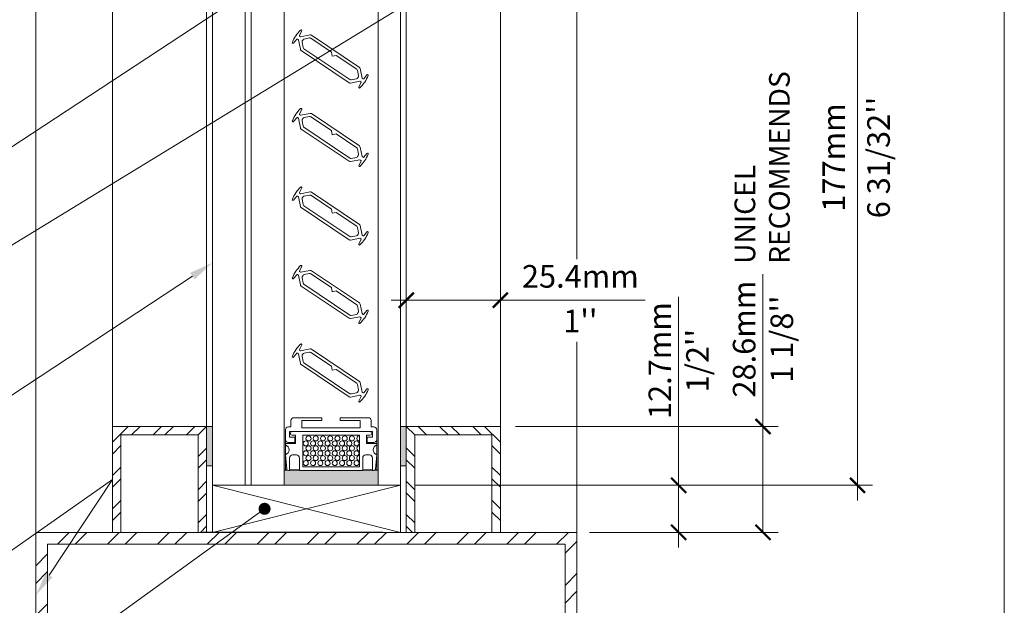
# Model space of a CAD drawing. Extents: x -12 to 637, y -53 to -42.
# Drawn here: x 85 to 87, y -51 to -50 of the extents above; entities that cross this region are included whole.
import ezdxf
from ezdxf import colors
from ezdxf.entities.mleader import LeaderData, LeaderLine
from ezdxf.math import Vec2, Vec3

# ---------------------------------------------------------------- set-up
doc = ezdxf.new("R2010")
doc.units = 0
doc.header["$LTSCALE"] = 0.375
doc.header["$MEASUREMENT"] = 0
doc.layers.get('0').update_dxf_attribs({"linetype": 'CONTINUOUS', "lineweight": 0})
doc.layers.get('DEFPOINTS').update_dxf_attribs({"linetype": 'CONTINUOUS', "lineweight": 5})
for name, color, linetype, lineweight in [('Catalogue Texte Anglais', 7, 'CONTINUOUS', 0), ('FRAME_H', 255, 'CONTINUOUS', 0), ('FRAME_L', 103, 'CONTINUOUS', 30), ('VITRAGE', 140, 'CONTINUOUS', 0)]:
    doc.layers.add(name, color=color, linetype=linetype, lineweight=lineweight)
doc.layers.add('VISION CONTROL', color=120, linetype='CONTINUOUS')
doc.styles.get("Standard").update_dxf_attribs({"font": 'arial.ttf', "height": 0.08})
doc.styles.add('T_ISO_0.5', font='arial.ttf', dxfattribs={"height": 0.06})
doc.dimstyles.new('catalogue ISO-0.25', dxfattribs={"dimscale": 0.5, "dimtxt": 0.06, "dimasz": 0.08, "dimexe": 0.08, "dimexo": 0.08, "dimgap": 0.05, "dimtad": 1, "dimdec": 1, "dimlfac": 101.6, "dimzin": 9, "dimdsep": 46, "dimtxsty": 'T_ISO_0.5', "dimblk": 'ARCHTICK', "dimcen": 0.5, "dimdle": 0.08, "dimclrd": 30, "dimclre": 165, "dimclrt": 7, "dimadec": 0, "dimazin": 0, "dimtfac": 1, "dimtdec": 1, "dimtmove": 0, "dimatfit": 3, "dimfxl": 0.15, "dimfrac": 2, "dimlwd": 9, "dimlwe": 9, "dimarcsym": 0})

# ---------------------------------------------------------------- blocks, each defined once
blk = doc.blocks.new('_ArchTick')
at = {"color": 0, "const_width": 0.15}
blk.add_lwpolyline([(-0.5, -0.5), (0.5, 0.5)], dxfattribs=at)
blk = doc.blocks.new('*D216')
at = {"color": 165, "lineweight": 9, "ltscale": 0.15, "transparency": 16777216}
for p, q in [((85.614, -50.5844), (85.614, -50.2475)), ((85.864, -50.5844), (85.864, -50.2475))]:
    blk.add_line(p, q, dxfattribs=at)
at = {"color": 30, "lineweight": 9, "ltscale": 0.15, "transparency": 16777216}
for p, q in [((85.574, -50.2875), (85.864, -50.2875)), ((85.864, -50.2875), (86.2489, -50.2875))]:
    blk.add_line(p, q, dxfattribs=at)
at = {"layer": 'DEFPOINTS', "color": 0, "ltscale": 0.15, "transparency": 16777216}
for p in [(85.864, -50.2875), (85.614, -50.6244), (85.864, -50.6244)]:
    blk.add_point(p, dxfattribs=at)
at = {"color": 30, "lineweight": 9, "ltscale": 0.15, "transparency": 16777216, "xscale": 0.04, "yscale": 0.04, "zscale": 0.04, "rotation": 180}
blk.add_blockref('_ArchTick', (85.614, -50.2875), dxfattribs=at)
at = {"color": 30, "lineweight": 9, "ltscale": 0.15, "transparency": 16777216, "xscale": 0.04, "yscale": 0.04, "zscale": 0.04}
blk.add_blockref('_ArchTick', (85.864, -50.2875), dxfattribs=at)
at = {"color": 7, "ltscale": 0.15, "transparency": 16777216, "char_height": 0.06, "attachment_point": 5, "style": 'T_ISO_0.5'}
for s, insert in [('25.4mm', (86.0765, -50.2319)), ("\\f\\X [;\\fArial;1''\\f]", (86.0765, -50.3426))]:
    blk.add_mtext(s, dxfattribs=dict(at, insert=insert))
blk = doc.blocks.new('*D217')
at = {"color": 30, "lineweight": 9, "ltscale": 0.15, "transparency": 16777216}
blk.add_line((86.8126, -50.8194), (86.8126, -48.9972), dxfattribs=at)
at = {"color": 165, "lineweight": 9, "ltscale": 0.15, "transparency": 16777216}
for p, q in [((86.4941, -49.0372), (86.8526, -49.0372)), ((85.6384, -50.7794), (86.8526, -50.7794))]:
    blk.add_line(p, q, dxfattribs=at)
at = {"layer": 'DEFPOINTS', "color": 0, "ltscale": 0.15, "transparency": 16777216}
for p in [(86.4541, -49.0372), (86.8126, -49.0372), (85.5984, -50.7794)]:
    blk.add_point(p, dxfattribs=at)
at = {"color": 30, "lineweight": 9, "ltscale": 0.15, "transparency": 16777216, "xscale": 0.04, "yscale": 0.04, "zscale": 0.04}
for p, rotation in [((86.8126, -49.0372), 90), ((86.8126, -50.7794), 270)]:
    blk.add_blockref('_ArchTick', p, dxfattribs=dict(at, rotation=rotation))
at = {"color": 7, "ltscale": 0.15, "transparency": 16777216, "char_height": 0.06, "attachment_point": 5, "rotation": 90, "style": 'T_ISO_0.5'}
for s, insert in [('177mm', (86.7575, -49.9083)), ("\\f\\X [;\\fArial;6 31/32''\\f]", (86.8687, -49.9083))]:
    blk.add_mtext(s, dxfattribs=dict(at, insert=insert))
blk = doc.blocks.new('*D219')
at = {"color": 30, "lineweight": 9, "ltscale": 0.15, "transparency": 16777216}
for p, q in [((86.3377, -50.7794), (86.3377, -50.279)), ((86.3377, -50.9444), (86.3377, -50.7794))]:
    blk.add_line(p, q, dxfattribs=at)
at = {"color": 165, "lineweight": 9, "ltscale": 0.15, "transparency": 16777216}
for p, q in [((85.6384, -50.7794), (86.3777, -50.7794)), ((86.1008, -50.9044), (86.3777, -50.9044))]:
    blk.add_line(p, q, dxfattribs=at)
at = {"layer": 'DEFPOINTS', "color": 0, "ltscale": 0.15, "transparency": 16777216}
for p in [(85.5984, -50.7794), (86.3377, -50.7794), (86.0608, -50.9044)]:
    blk.add_point(p, dxfattribs=at)
at = {"color": 30, "lineweight": 9, "ltscale": 0.15, "transparency": 16777216, "xscale": 0.04, "yscale": 0.04, "zscale": 0.04}
for p, rotation in [((86.3377, -50.7794), 90), ((86.3377, -50.9044), 270)]:
    blk.add_blockref('_ArchTick', p, dxfattribs=dict(at, rotation=rotation))
at = {"color": 7, "ltscale": 0.15, "transparency": 16777216, "insert": (86.3377, -50.4481), "char_height": 0.06, "attachment_point": 5, "rotation": 90, "style": 'T_ISO_0.5'}
blk.add_mtext("12.7mm\\P\\f\\X [;\\fArial;1/2''\\f]", dxfattribs=at)
blk = doc.blocks.new('*D220')
at = {"color": 30, "lineweight": 9, "ltscale": 0.15, "transparency": 16777216}
for p, q in [((86.5617, -50.6231), (86.5617, -50.2185)), ((86.5617, -50.9044), (86.5617, -50.5831))]:
    blk.add_line(p, q, dxfattribs=at)
at = {"color": 165, "lineweight": 9, "ltscale": 0.15, "transparency": 16777216}
for p, q in [((85.904, -50.6231), (86.6017, -50.6231)), ((86.1008, -50.9044), (86.6017, -50.9044))]:
    blk.add_line(p, q, dxfattribs=at)
at = {"layer": 'DEFPOINTS', "color": 0, "ltscale": 0.15, "transparency": 16777216}
for p in [(85.864, -50.6231), (86.0608, -50.9044), (86.5617, -50.9044)]:
    blk.add_point(p, dxfattribs=at)
at = {"color": 30, "lineweight": 9, "ltscale": 0.15, "transparency": 16777216, "xscale": 0.04, "yscale": 0.04, "zscale": 0.04}
for p, rotation in [((86.5617, -50.6231), 90), ((86.5617, -50.9044), 270)]:
    blk.add_blockref('_ArchTick', p, dxfattribs=dict(at, rotation=rotation))
at = {"color": 7, "ltscale": 0.15, "transparency": 16777216, "insert": (86.5617, -50.391), "char_height": 0.06, "attachment_point": 5, "rotation": 90, "style": 'T_ISO_0.5'}
blk.add_mtext("28.6mm\\P\\f\\X [;\\fArial;1 1/8''\\f]", dxfattribs=at)
blk = doc.blocks.new('_Dot')
at = {"color": 0, "linetype": 'ByBlock', "lineweight": -2}
blk.add_line((-0.5, 0), (-1, 0), dxfattribs=at)
at = {"color": 0, "linetype": 'ByBlock', "const_width": 0.5}
blk.add_lwpolyline([(-0.25, 0, 1), (0.25, 0, 1)], format="xyb", close=True, dxfattribs=at)

msp = doc.modelspace()

# ---------------------------------------------------------------- hatches: boundary and pattern name
at = {"lineweight": 0}
h = msp.add_hatch(dxfattribs=at)
h.set_pattern_fill('STEEL', scale=0.5, style=0)
h.set_pattern_definition([(45, (84.833694, -50.87314), (-0.044194, 0.044194), []), (45, (84.833694, -50.84189), (-0.044194, 0.044194), [])])
h.paths.add_polyline_path([(85.06119, -50.64564), (85.06119, -50.90439), (85.08369, -50.90439), (85.08369, -50.62314), (84.83369, -50.62314), (84.83369, -50.90439), (84.85619, -50.90439), (84.85619, -50.64564)])
h = msp.add_hatch(dxfattribs=at)
h.set_pattern_fill('STEEL', scale=0.5, style=0)
h.set_pattern_definition([(135, (85.864, -50.87314), (0.044194, 0.044194), []), (135, (85.864, -50.84189), (0.044194, 0.044194), [])])
h.paths.add_polyline_path([(85.6365, -50.64564), (85.6365, -50.90446), (85.614, -50.90439), (85.614, -50.62314), (85.864, -50.62314), (85.864, -50.90446), (85.8415, -50.90446), (85.8415, -50.64564)])
at = {"lineweight": 0, "ltscale": 0.75}
h = msp.add_hatch(dxfattribs=at)
h.set_pattern_fill('STEEL', color=256, scale=0.75, style=0)
h.set_pattern_definition([(45, (84.72522, -51.47526), (-0.066291, 0.066291), []), (45, (84.72522, -51.42838), (-0.066291, 0.066291), [])])
h.paths.add_polyline_path([(86.03635, -50.93564), (86.03635, -51.44401), (85.9426, -51.44401), (85.9426, -51.30794), (85.91135, -51.30794), (85.91135, -51.47526), (86.0676, -51.47526), (86.0676, -50.90439), (84.6301, -50.90439), (84.6301, -51.47526), (84.78635, -51.47526), (84.78635, -51.30794), (84.7551, -51.30794), (84.7551, -51.44401), (84.66135, -51.44401), (84.66135, -50.93564)])
at = {"layer": 'FRAME_H', "lineweight": 0, "transparency": 33554559}
for points in [[(85.08369, -50.72769), (85.09932, -50.72769), (85.09932, -50.62314), (85.08369, -50.62314)], [(85.59837, -50.72769), (85.614, -50.72769), (85.614, -50.62314), (85.59837, -50.62314)]]:
    msp.add_hatch(color=8, dxfattribs=at).paths.add_polyline_path(points)
at = {"layer": 'FRAME_L', "lineweight": 5, "transparency": 33554559}
msp.add_hatch(color=8, dxfattribs=at).paths.add_polyline_path([(85.49845, -50.74033), (85.49845, -50.73936), (85.52433, -50.73936), (85.52433, -50.74033), (85.52772, -50.74033, 0.1703055), (85.53048, -50.73936), (85.53547, -50.73936), (85.53932, -50.73936), (85.53932, -50.77939), (85.28932, -50.77939), (85.28932, -50.73936), (85.29317, -50.73936), (85.29816, -50.73936, 0.1703055), (85.30092, -50.74033), (85.30431, -50.74033), (85.30431, -50.73936), (85.33019, -50.73936), (85.33019, -50.74033)])

# ---------------------------------------------------------------- linework, layer by layer
at = {"lineweight": 0}
for p, q in [((87.2028, -43.80653), (87.2028, -51.77874)), ((85.07424, -50.90432), (85.55174, -50.90432))]:
    msp.add_line(p, q, dxfattribs=at)
at = {"color": 7, "linetype": 'Continuous'}
for p, q in [((84.6301, -50.90439), (84.6301, -48.31806)), ((86.0676, -50.17854), (86.0676, -48.48741)), ((86.0676, -50.90572), (86.0676, -50.39775))]:
    msp.add_line(p, q, dxfattribs=at)
at = {"linetype": 'Continuous', "lineweight": 0}
for p, q in [((84.83369, -50.6244), (84.83369, -48.31806)), ((85.08369, -50.6244), (85.08369, -48.31806)), ((85.614, -50.6244), (85.614, -48.31806))]:
    msp.add_line(p, q, dxfattribs=at)
at = {"lineweight": 0, "ltscale": 0.15}
for p, q in [((85.18632, -48.31826), (85.18632, -50.77939)), ((85.20232, -48.31826), (85.20232, -50.77939)), ((85.09932, -50.90439), (85.59837, -50.90439))]:
    msp.add_line(p, q, dxfattribs=at)
at = {"color": 7, "linetype": 'Continuous', "lineweight": 0}
for p, q in [((85.864, -50.6244), (85.864, -48.48741)), ((85.09932, -50.77939), (85.09932, -50.90439)), ((85.59837, -50.77939), (85.09932, -50.90439)), ((85.09932, -50.77939), (85.59837, -50.90439)), ((85.59837, -50.77939), (85.09932, -50.77939)), ((85.59837, -50.90439), (85.59837, -50.77939))]:
    msp.add_line(p, q, dxfattribs=at)
for points in [[(85.08369, -50.90439), (85.08369, -50.62314), (84.83369, -50.62314), (84.83369, -50.90439)], [(85.864, -50.90439), (85.864, -50.62314), (85.614, -50.62314), (85.614, -50.90439)], [(85.06119, -50.90439), (85.06119, -50.64564), (84.85619, -50.64564), (84.85619, -50.90439)], [(85.8415, -50.90439), (85.8415, -50.64564), (85.6365, -50.64564), (85.6365, -50.90439)], [(84.78635, -51.30794), (84.78635, -51.47526), (84.6301, -51.47526), (84.6301, -50.90439), (86.0676, -50.90439), (86.0676, -51.47526), (85.91135, -51.47526), (85.91135, -51.30794)], [(84.7551, -51.30794), (84.7551, -51.44401), (84.66135, -51.44401), (84.66135, -50.93564), (86.03635, -50.93564), (86.03635, -51.44401), (85.9426, -51.44401), (85.9426, -51.30794)]]:
    msp.add_lwpolyline(points, dxfattribs=at)
at = {"layer": 'FRAME_H', "color": 7, "lineweight": 0}
for points in [[(85.08369, -50.62314), (85.09932, -50.62314), (85.09932, -50.72769), (85.08369, -50.72769), (85.08369, -50.62314)], [(85.59837, -50.62314), (85.614, -50.62314), (85.614, -50.72769), (85.59837, -50.72769), (85.59837, -50.62314)]]:
    msp.add_lwpolyline(points, dxfattribs=at)
at = {"layer": 'FRAME_L', "color": 7, "lineweight": 0}
for p, q in [((85.29317, -50.73836), (85.29317, -50.73936)), ((85.30431, -50.73836), (85.33019, -50.73836)), ((85.33019, -50.73936), (85.30431, -50.73936)), ((85.49845, -50.73836), (85.52433, -50.73836)), ((85.52433, -50.73936), (85.49845, -50.73936)), ((85.5314, -50.73836), (85.53547, -50.73836))]:
    msp.add_line(p, q, dxfattribs=at)
msp.add_lwpolyline([(85.31821, -50.65116), (85.31821, -50.6657), (85.30092, -50.6657, -0.4142136), (85.29317, -50.65795), (85.29317, -50.63178, -0.4142136), (85.30092, -50.62403), (85.3077, -50.62403), (85.3077, -50.60755, -0.4142136), (85.31546, -50.5998), (85.39009, -50.5998), (85.39009, -50.60755), (85.33678, -50.60755), (85.33678, -50.62693), (85.49186, -50.62693), (85.49186, -50.60755), (85.43855, -50.60755), (85.43855, -50.5998), (85.51318, -50.5998, -0.4142136), (85.52093, -50.60755), (85.52093, -50.62403), (85.52772, -50.62403, -0.4142136), (85.53547, -50.63178), (85.53547, -50.65795, -0.4142136), (85.52772, -50.6657), (85.51043, -50.6657), (85.51043, -50.65116), (85.52433, -50.65116), (85.52433, -50.63663), (85.30431, -50.63663), (85.30431, -50.65116)], format="xyb", close=True, dxfattribs=at)
for points in [[(85.29317, -50.65795), (85.29317, -50.66813), (85.31982, -50.66813), (85.31982, -50.64632), (85.3111, -50.64632, -1), (85.3111, -50.63663), (85.51754, -50.63663, -1), (85.51754, -50.64632), (85.50882, -50.64632), (85.50882, -50.66813), (85.53547, -50.66813)], [(85.53547, -50.67214, 0.7337994), (85.53547, -50.69803), (85.53212, -50.7363, -0.3888787), (85.52772, -50.74033), (85.52433, -50.74033), (85.52433, -50.70641, 0.4142136), (85.51657, -50.69866), (85.5062, -50.69866, 0.4142136), (85.49845, -50.70641), (85.49845, -50.74033), (85.33019, -50.74033), (85.33019, -50.70641, 0.4142136), (85.32244, -50.69866), (85.31207, -50.69866, 0.4142136), (85.30431, -50.70641), (85.30431, -50.74033), (85.30092, -50.74033, -0.3888787), (85.29651, -50.7363), (85.29317, -50.69803, 0.7337994), (85.29317, -50.67214)]]:
    msp.add_lwpolyline(points, format="xyb", dxfattribs=at)
msp.add_lwpolyline([(85.3392, -50.73064), (85.48943, -50.73064), (85.48943, -50.64632), (85.3392, -50.64632)], close=True, dxfattribs=at)
for points in [[(85.53547, -50.73936), (85.53547, -50.73836), (85.53547, -50.67214), (85.53547, -50.66813), (85.53547, -50.65795)], [(85.29724, -50.73836), (85.29317, -50.73836), (85.29317, -50.67214), (85.29317, -50.66813)]]:
    msp.add_lwpolyline(points, dxfattribs=at)
at = {"layer": 'FRAME_L', "color": 7, "linetype": 'Continuous', "lineweight": 0}
for centre in [(85.34725, -50.66811), (85.35437, -50.65486), (85.3665, -50.66811), (85.37361, -50.65486), (85.38574, -50.66811), (85.39285, -50.65486), (85.40498, -50.66811), (85.41209, -50.65486), (85.42423, -50.66811), (85.43134, -50.65486), (85.44347, -50.66811), (85.45058, -50.65486), (85.46271, -50.66811), (85.46982, -50.65486), (85.48195, -50.66811), (85.34725, -50.69423), (85.35437, -50.68098), (85.3665, -50.69423), (85.37361, -50.68098), (85.38574, -50.69423), (85.39285, -50.68098), (85.40498, -50.69423), (85.41209, -50.68098), (85.42423, -50.69423), (85.43134, -50.68098), (85.44347, -50.69423), (85.45058, -50.68098), (85.46271, -50.69423), (85.46982, -50.68098), (85.48195, -50.69423), (85.34725, -50.72035), (85.35437, -50.70709), (85.3665, -50.72035), (85.37361, -50.70709), (85.38574, -50.72035), (85.39285, -50.70709), (85.40498, -50.72035), (85.41209, -50.70709), (85.42423, -50.72035), (85.43134, -50.70709), (85.44347, -50.72035), (85.45058, -50.70709), (85.46271, -50.72035), (85.46982, -50.70709), (85.48195, -50.72035)]:
    msp.add_circle(centre, 0.00666, dxfattribs=at)
for centre in [(85.48906, -50.65486), (85.48906, -50.68098), (85.48906, -50.70709)]:
    msp.add_arc(centre, 0.00666, 89.36698, 270.63302, dxfattribs=at)
at = {"layer": 'VISION CONTROL', "color": 7, "lineweight": 0}
for p, q in [((85.33023, -49.58357), (85.33647, -49.57193)), ((85.33337, -49.58729), (85.3307, -49.58549)), ((85.3587, -49.58236), (85.33337, -49.58729)), ((85.3429, -49.59346), (85.357, -49.59071)), ((85.36069, -49.59146), (85.41506, -49.62812)), ((85.48959, -49.66887), (85.36239, -49.58311)), ((85.31479, -49.60408), (85.32324, -49.59393)), ((85.3252, -49.59365), (85.32787, -49.59545)), ((85.32787, -49.59545), (85.3328, -49.62078)), ((85.33991, -49.61607), (85.33716, -49.60197)), ((85.33791, -49.59828), (85.33976, -49.59554)), ((85.46377, -49.70132), (85.34199, -49.61921)), ((85.33488, -49.62392), (85.46208, -49.70967)), ((85.41506, -49.62812), (85.41718, -49.63905)), ((85.41718, -49.63905), (85.42812, -49.63692)), ((85.42812, -49.63692), (85.48248, -49.67357)), ((85.48456, -49.67671), (85.4873, -49.69081)), ((85.48655, -49.69451), (85.48471, -49.69725)), ((85.49659, -49.69733), (85.49167, -49.67201)), ((85.49926, -49.69913), (85.49659, -49.69733)), ((85.50967, -49.6887), (85.50122, -49.69885)), ((85.46577, -49.71042), (85.49109, -49.70549)), ((85.48157, -49.69933), (85.46746, -49.70207)), ((85.49424, -49.70921), (85.488, -49.72086)), ((85.49109, -49.70549), (85.49376, -49.70729)), ((85.3252, -49.8023), (85.32787, -49.8041)), ((85.33023, -49.79222), (85.33647, -49.78058)), ((85.33337, -49.79594), (85.3307, -49.79414)), ((85.3587, -49.79101), (85.33337, -49.79594)), ((85.3429, -49.80211), (85.357, -49.79936)), ((85.36069, -49.80011), (85.41506, -49.83677)), ((85.48959, -49.87752), (85.36239, -49.79176)), ((85.31479, -49.81273), (85.32324, -49.80258)), ((85.32787, -49.8041), (85.3328, -49.82943)), ((85.33991, -49.82472), (85.33716, -49.81062)), ((85.33791, -49.80693), (85.33976, -49.80419)), ((85.46377, -49.90997), (85.34199, -49.82786)), ((85.33488, -49.83257), (85.46208, -49.91832)), ((85.41506, -49.83677), (85.41718, -49.8477)), ((85.41718, -49.8477), (85.42812, -49.84557)), ((85.42812, -49.84557), (85.48248, -49.88222)), ((85.49659, -49.90598), (85.49167, -49.88066)), ((85.48456, -49.88536), (85.4873, -49.89946)), ((85.48655, -49.90316), (85.48471, -49.9059)), ((85.49926, -49.90778), (85.49659, -49.90598)), ((85.50967, -49.89735), (85.50122, -49.9075)), ((85.46577, -49.91907), (85.49109, -49.91414)), ((85.48157, -49.90798), (85.46746, -49.91072)), ((85.49424, -49.91786), (85.488, -49.92951)), ((85.49109, -49.91414), (85.49376, -49.91594)), ((85.31479, -50.02138), (85.32324, -50.01123)), ((85.3252, -50.01095), (85.32787, -50.01275)), ((85.33023, -50.00087), (85.33647, -49.98923)), ((85.33337, -50.00459), (85.3307, -50.00279)), ((85.3587, -49.99966), (85.33337, -50.00459)), ((85.3429, -50.01076), (85.357, -50.00801)), ((85.36069, -50.00876), (85.41506, -50.04542)), ((85.48959, -50.08617), (85.36239, -50.00041)), ((85.32787, -50.01275), (85.3328, -50.03808)), ((85.33991, -50.03337), (85.33716, -50.01927)), ((85.33791, -50.01558), (85.33976, -50.01284)), ((85.46377, -50.11862), (85.34199, -50.03651)), ((85.33488, -50.04122), (85.46208, -50.12697)), ((85.41506, -50.04542), (85.41718, -50.05635)), ((85.41718, -50.05635), (85.42812, -50.05422)), ((85.42812, -50.05422), (85.48248, -50.09087)), ((85.49659, -50.11463), (85.49167, -50.08931)), ((85.48456, -50.09401), (85.4873, -50.10811)), ((85.48655, -50.11181), (85.48471, -50.11455)), ((85.49926, -50.11643), (85.49659, -50.11463)), ((85.50967, -50.106), (85.50122, -50.11615)), ((85.46577, -50.12772), (85.49109, -50.12279)), ((85.48157, -50.11663), (85.46746, -50.11937)), ((85.49424, -50.12651), (85.488, -50.13816)), ((85.49109, -50.12279), (85.49376, -50.12459)), ((85.31479, -50.23003), (85.32324, -50.21988)), ((85.3252, -50.2196), (85.32787, -50.2214)), ((85.33023, -50.20952), (85.33647, -50.19788)), ((85.33337, -50.21324), (85.3307, -50.21144)), ((85.3587, -50.20831), (85.33337, -50.21324)), ((85.3429, -50.21941), (85.357, -50.21666)), ((85.36069, -50.21741), (85.41506, -50.25407)), ((85.48959, -50.29482), (85.36239, -50.20906)), ((85.32787, -50.2214), (85.3328, -50.24673)), ((85.33991, -50.24202), (85.33716, -50.22792)), ((85.33791, -50.22423), (85.33976, -50.22149)), ((85.46377, -50.32727), (85.34199, -50.24516)), ((85.33488, -50.24987), (85.46208, -50.33562)), ((85.41506, -50.25407), (85.41718, -50.265)), ((85.41718, -50.265), (85.42812, -50.26287)), ((85.42812, -50.26287), (85.48248, -50.29952)), ((85.49659, -50.32328), (85.49167, -50.29796)), ((85.48157, -50.32528), (85.46746, -50.32802)), ((85.48456, -50.30266), (85.4873, -50.31676)), ((85.48655, -50.32046), (85.48471, -50.3232)), ((85.49926, -50.32508), (85.49659, -50.32328)), ((85.50967, -50.31465), (85.50122, -50.3248)), ((85.46577, -50.33637), (85.49109, -50.33144)), ((85.49424, -50.33516), (85.488, -50.34681)), ((85.49109, -50.33144), (85.49376, -50.33324)), ((85.31479, -50.43868), (85.32324, -50.42853)), ((85.3252, -50.42825), (85.32787, -50.43005)), ((85.32787, -50.43005), (85.3328, -50.45538)), ((85.33023, -50.41817), (85.33647, -50.40653)), ((85.33337, -50.42189), (85.3307, -50.42009)), ((85.3587, -50.41696), (85.33337, -50.42189)), ((85.33791, -50.43288), (85.33976, -50.43014)), ((85.3429, -50.42806), (85.357, -50.42531)), ((85.36069, -50.42606), (85.41506, -50.46272)), ((85.48959, -50.50347), (85.36239, -50.41771)), ((85.33991, -50.45067), (85.33716, -50.43657)), ((85.46377, -50.53592), (85.34199, -50.45381)), ((85.33488, -50.45852), (85.46208, -50.54427)), ((85.41506, -50.46272), (85.41718, -50.47365)), ((85.41718, -50.47365), (85.42812, -50.47152)), ((85.42812, -50.47152), (85.48248, -50.50817)), ((85.49659, -50.53193), (85.49167, -50.50661)), ((85.48157, -50.53393), (85.46746, -50.53667)), ((85.48456, -50.51131), (85.4873, -50.52541)), ((85.48655, -50.52911), (85.48471, -50.53185)), ((85.49926, -50.53373), (85.49659, -50.53193)), ((85.50967, -50.5233), (85.50122, -50.53345)), ((85.46577, -50.54502), (85.49109, -50.54009)), ((85.49424, -50.54381), (85.488, -50.55546)), ((85.49109, -50.54009), (85.49376, -50.54189))]:
    msp.add_line(p, q, dxfattribs=at)
for centre, radius, start, end in [((85.40445, -49.64115), 0.10087, 134.82411, 157.20189), ((85.33153, -49.58427), 0.00148, 151.80205, 236.013), ((85.33473, -49.571), 0.00197, 331.80205, 134.82411), ((85.35794, -49.59555), 0.00492, 56.013, 101.013), ((85.35964, -49.58719), 0.00492, 56.013, 101.013), ((85.31328, -49.60282), 0.00197, 157.20189, 320.22395), ((85.32438, -49.59488), 0.00148, 56.013, 140.22395), ((85.34199, -49.60103), 0.00492, 146.013, 191.013), ((85.34384, -49.59829), 0.00492, 101.013, 146.013), ((85.34474, -49.61513), 0.00492, 191.013, 236.013), ((85.33763, -49.61984), 0.00492, 191.013, 236.013), ((85.48684, -49.67295), 0.00492, 11.013, 56.013), ((85.48063, -49.69449), 0.00492, 281.013, 326.013), ((85.47973, -49.67765), 0.00492, 11.013, 56.013), ((85.48247, -49.69175), 0.00492, 326.013, 11.013), ((85.42001, -49.65164), 0.10087, 314.82411, 337.20189), ((85.51119, -49.68996), 0.00197, 337.20189, 140.22395), ((85.46483, -49.70559), 0.00492, 236.013, 281.013), ((85.46652, -49.69724), 0.00492, 236.013, 281.013), ((85.48973, -49.72179), 0.00197, 151.80205, 314.82411), ((85.49294, -49.70852), 0.00148, 331.80205, 56.013), ((85.50009, -49.69791), 0.00148, 236.013, 320.22395), ((85.40445, -49.8498), 0.10087, 134.82411, 157.20189), ((85.32438, -49.80353), 0.00148, 56.013, 140.22395), ((85.33153, -49.79292), 0.00148, 151.80205, 236.013), ((85.33473, -49.77965), 0.00197, 331.80205, 134.82411), ((85.34384, -49.80694), 0.00492, 101.013, 146.013), ((85.35794, -49.8042), 0.00492, 56.013, 101.013), ((85.35964, -49.79584), 0.00492, 56.013, 101.013), ((85.31328, -49.81147), 0.00197, 157.20189, 320.22395), ((85.34199, -49.80968), 0.00492, 146.013, 191.013), ((85.34474, -49.82378), 0.00492, 191.013, 236.013), ((85.33763, -49.82849), 0.00492, 191.013, 236.013), ((85.48684, -49.8816), 0.00492, 11.013, 56.013), ((85.48063, -49.90314), 0.00492, 281.013, 326.013), ((85.47973, -49.8863), 0.00492, 11.013, 56.013), ((85.48247, -49.9004), 0.00492, 326.013, 11.013), ((85.42001, -49.86029), 0.10087, 314.82411, 337.20189), ((85.51119, -49.89861), 0.00197, 337.20189, 140.22395), ((85.46483, -49.91424), 0.00492, 236.013, 281.013), ((85.46652, -49.90589), 0.00492, 236.013, 281.013), ((85.48973, -49.93044), 0.00197, 151.80205, 314.82411), ((85.49294, -49.91717), 0.00148, 331.80205, 56.013), ((85.50009, -49.90656), 0.00148, 236.013, 320.22395), ((85.40445, -50.05845), 0.10087, 134.82411, 157.20189), ((85.32438, -50.01218), 0.00148, 56.013, 140.22395), ((85.33153, -50.00157), 0.00148, 151.80205, 236.013), ((85.33473, -49.9883), 0.00197, 331.80205, 134.82411), ((85.34384, -50.01559), 0.00492, 101.013, 146.013), ((85.35794, -50.01285), 0.00492, 56.013, 101.013), ((85.35964, -50.00449), 0.00492, 56.013, 101.013), ((85.31328, -50.02012), 0.00197, 157.20189, 320.22395), ((85.34199, -50.01833), 0.00492, 146.013, 191.013), ((85.34474, -50.03243), 0.00492, 191.013, 236.013), ((85.33763, -50.03714), 0.00492, 191.013, 236.013), ((85.48684, -50.09025), 0.00492, 11.013, 56.013), ((85.48063, -50.11179), 0.00492, 281.013, 326.013), ((85.47973, -50.09495), 0.00492, 11.013, 56.013), ((85.48247, -50.10905), 0.00492, 326.013, 11.013), ((85.42001, -50.06894), 0.10087, 314.82411, 337.20189), ((85.50009, -50.11521), 0.00148, 236.013, 320.22395), ((85.51119, -50.10726), 0.00197, 337.20189, 140.22395), ((85.46483, -50.12289), 0.00492, 236.013, 281.013), ((85.46652, -50.11454), 0.00492, 236.013, 281.013), ((85.48973, -50.13909), 0.00197, 151.80205, 314.82411), ((85.49294, -50.12582), 0.00148, 331.80205, 56.013), ((85.40445, -50.2671), 0.10087, 134.82411, 157.20189), ((85.32438, -50.22083), 0.00148, 56.013, 140.22395), ((85.33153, -50.21022), 0.00148, 151.80205, 236.013), ((85.33473, -50.19695), 0.00197, 331.80205, 134.82411), ((85.34384, -50.22424), 0.00492, 101.013, 146.013), ((85.35794, -50.2215), 0.00492, 56.013, 101.013), ((85.35964, -50.21314), 0.00492, 56.013, 101.013), ((85.31328, -50.22877), 0.00197, 157.20189, 320.22395), ((85.33763, -50.24579), 0.00492, 191.013, 236.013), ((85.34199, -50.22698), 0.00492, 146.013, 191.013), ((85.34474, -50.24108), 0.00492, 191.013, 236.013), ((85.47973, -50.3036), 0.00492, 11.013, 56.013), ((85.48684, -50.2989), 0.00492, 11.013, 56.013), ((85.48063, -50.32044), 0.00492, 281.013, 326.013), ((85.48247, -50.3177), 0.00492, 326.013, 11.013), ((85.42001, -50.27759), 0.10087, 314.82411, 337.20189), ((85.50009, -50.32386), 0.00148, 236.013, 320.22395), ((85.51119, -50.31591), 0.00197, 337.20189, 140.22395), ((85.46483, -50.33154), 0.00492, 236.013, 281.013), ((85.46652, -50.32319), 0.00492, 236.013, 281.013), ((85.48973, -50.34774), 0.00197, 151.80205, 314.82411), ((85.49294, -50.33447), 0.00148, 331.80205, 56.013), ((85.33473, -50.4056), 0.00197, 331.80205, 134.82411), ((85.40445, -50.47575), 0.10087, 134.82411, 157.20189), ((85.32438, -50.42948), 0.00148, 56.013, 140.22395), ((85.33153, -50.41887), 0.00148, 151.80205, 236.013), ((85.34384, -50.43289), 0.00492, 101.013, 146.013), ((85.35794, -50.43015), 0.00492, 56.013, 101.013), ((85.35964, -50.42179), 0.00492, 56.013, 101.013), ((85.31328, -50.43742), 0.00197, 157.20189, 320.22395), ((85.33763, -50.45444), 0.00492, 191.013, 236.013), ((85.34199, -50.43563), 0.00492, 146.013, 191.013), ((85.34474, -50.44973), 0.00492, 191.013, 236.013), ((85.47973, -50.51225), 0.00492, 11.013, 56.013), ((85.48684, -50.50755), 0.00492, 11.013, 56.013), ((85.48063, -50.52909), 0.00492, 281.013, 326.013), ((85.48247, -50.52635), 0.00492, 326.013, 11.013), ((85.42001, -50.48624), 0.10087, 314.82411, 337.20189), ((85.50009, -50.53251), 0.00148, 236.013, 320.22395), ((85.51119, -50.52456), 0.00197, 337.20189, 140.22395), ((85.46483, -50.54019), 0.00492, 236.013, 281.013), ((85.46652, -50.53184), 0.00492, 236.013, 281.013), ((85.48973, -50.55639), 0.00197, 151.80205, 314.82411), ((85.49294, -50.54312), 0.00148, 331.80205, 56.013)]:
    msp.add_arc(centre, radius, start, end, dxfattribs=at)
at = {"layer": 'VITRAGE', "lineweight": 0}
for p, q in [((85.09932, -50.77939), (85.09932, -48.31806)), ((85.28932, -50.77939), (85.28932, -48.31806)), ((85.53932, -48.31806), (85.53932, -50.77939)), ((85.59837, -50.77939), (85.59837, -48.31806))]:
    msp.add_line(p, q, dxfattribs=at)
at = {"layer": 'VITRAGE'}
msp.add_line((85.59837, -50.77939), (85.09932, -50.77939), dxfattribs=at)
at = {"layer": 'VITRAGE', "lineweight": 0}
msp.add_lwpolyline([(85.53048, -50.73936), (85.53547, -50.73936), (85.53932, -50.73936), (85.53932, -50.77939), (85.28932, -50.77939), (85.28932, -50.73936), (85.29317, -50.73936), (85.29816, -50.73936)], dxfattribs=at)

# ---------------------------------------------------------------- texts
at = {"layer": 'Catalogue Texte Anglais', "ltscale": 0.15, "insert": (86.4861, -50.1911), "char_height": 0.055, "attachment_point": 1, "rotation": 90, "style": 'T_ISO_0.5'}
msp.add_mtext_dynamic_manual_height_columns('UNICEL\\PRECOMMENDS', width=0.5265644, gutter_width=0.3, heights=[0], dxfattribs=at)

# ---------------------------------------------------------------- dimensions: what is measured, and where the dimension line sits
at = {"ltscale": 0.15}
dim = msp.add_linear_dim(base=(86.81261, -49.03721), p1=(85.59837, -50.77939), p2=(86.45406, -49.03721), angle=90, dimstyle='catalogue ISO-0.25', override={"dimpost": 'mm\\X\\f\\X'}, dxfattribs=at)
dim.commit()
dim.dimension.update_dxf_attribs({"geometry": '*D217', "text_midpoint": (86.81261, -49.9083)})
dim = msp.add_linear_dim(base=(85.864, -50.28749), p1=(85.614, -50.6244), p2=(85.864, -50.6244), dimstyle='catalogue ISO-0.25', override={"dimpost": 'mm\\X\\f\\X'}, dxfattribs=at)
dim.commit()
dim.dimension.update_dxf_attribs({"geometry": '*D216', "text_midpoint": (86.07646, -50.28749)})
for base, p1, p2, picture, middle in [((86.56171, -50.90439), (85.864, -50.62314), (86.06078, -50.90439), '*D220', (86.56171, -50.39098)), ((86.3377, -50.77939), (86.06078, -50.90439), (85.59837, -50.77939), '*D219', (86.3377, -50.44815))]:
    dim = msp.add_linear_dim(base=base, p1=p1, p2=p2, angle=90, dimstyle='catalogue ISO-0.25', override={"dimpost": 'mm\\X\\f\\X'}, dxfattribs=at)
    dim.commit()
    dim.dimension.update_dxf_attribs({"geometry": picture, "text_midpoint": middle, "dimtype": 160})

# ---------------------------------------------------------------- leaders
at = {"layer": 'Catalogue Texte Anglais', "ltscale": 0.15}
ml = msp.add_multileader_mtext('Standard', dxfattribs=at)
ml.set_content('{\\C7;ROUNDED ALUMINUM\\PEXTENSION BLOCK}', color=256)
ml.set_leader_properties(color=30, linetype='ByLayer', lineweight=-1)
ml.build(insert=Vec2(0, 0))
ml.multileader.update_dxf_attribs({"text_right_attachment_type": 3, "dogleg_length": 0.1, "arrow_head_size": 0.064, "scale": 0.8})
ctx = ml.context
ctx.base_point, ctx.scale, ctx.char_height, ctx.arrow_head_size, ctx.landing_gap_size, ctx.plane_origin = Vec3(83.58856, -50.08314), 0.8, 0.055, 0.064, 0.016, Vec3(85.93093, -49.30488)
ctx.right_attachment, ctx.text_align_type = 3, 2
notes = []
notes.append((ctx, [(1, (1, 1, 0), (84.5083, -50.17676), (-1, 0), 0.08, [(0, [(85.96239, -49.28721)], 0, [])])]))
ctx.mtext.insert, ctx.mtext.width, ctx.mtext.alignment, ctx.mtext.flow_direction = Vec3(84.4123, -50.05517), 0.8969871, 3, 5
ml = msp.add_multileader_mtext('Standard', dxfattribs=at)
ml.set_content('VISION CONTROL{\\A1;\\H0.7x;\\C7;\\S®^ ;}\\PMINI PANEL', color=256)
ml.set_leader_properties(color=30, linetype='ByLayer', lineweight=-1)
ml.set_arrow_properties(name='DOT')
ml.build(insert=Vec2(0, 0))
ml.multileader.update_dxf_attribs({"text_right_attachment_type": 3, "dogleg_length": 0.1, "arrow_head_size": 0.032, "scale": 0.8})
ctx = ml.context
ctx.base_point, ctx.scale, ctx.char_height, ctx.arrow_head_size, ctx.landing_gap_size, ctx.plane_origin = Vec3(83.67376, -49.82475), 0.8, 0.055, 0.032, 0.016, Vec3(84.80938, -50.1857)
ctx.right_attachment, ctx.text_align_type = 3, 2
notes.append((ctx, [(0, (1, 1, 0), (84.5083, -49.91739), (-1, 0), 0.08, [(0, [(85.41064, -49.32476)], 0, [])])]))
ctx.mtext.insert, ctx.mtext.width, ctx.mtext.alignment, ctx.mtext.flow_direction = Vec3(84.4123, -49.79723), 0.7225379, 3, 5
ml = msp.add_multileader_mtext('Standard', dxfattribs=at)
ml.set_content('PYROSTOP \\PFIRE-RATED\\PGLASS (45 MIN; \\P60 MIN; 90 MIN)', color=256)
ml.set_leader_properties(color=30, linetype='ByLayer', lineweight=-1)
ml.build(insert=Vec2(0, 0))
ml.multileader.update_dxf_attribs({"text_right_attachment_type": 3, "dogleg_length": 0.1, "arrow_head_size": 0.064, "scale": 0.8})
ctx = ml.context
ctx.base_point, ctx.scale, ctx.char_height, ctx.arrow_head_size, ctx.landing_gap_size, ctx.plane_origin = Vec3(83.67376, -50.30011), 0.8, 0.055, 0.064, 0.016, Vec3(85.03104, -50.31806)
ctx.right_attachment, ctx.text_align_type = 3, 2
notes.append((ctx, [(0, (1, 1, 0), (84.5083, -50.57797), (-1, 0), 0.08, [(0, [(85.09932, -50.1881)], 0, [])])]))
ctx.mtext.insert, ctx.mtext.width, ctx.mtext.alignment, ctx.mtext.flow_direction = Vec3(84.4123, -50.26453), 0.7225379, 3, 5
ml = msp.add_multileader_mtext('Standard', dxfattribs=at)
ml.set_content('FIRE-RATED\\PSTEEL FRAME & \\PGLASS STOPS\\PBY OTHERS', color=256)
ml.set_leader_properties(color=30, linetype='ByLayer', lineweight=-1)
ml.build(insert=Vec2(0, 0))
ml.multileader.update_dxf_attribs({"text_right_attachment_type": 3, "dogleg_length": 0.1, "arrow_head_size": 0.064, "scale": 0.8})
ctx = ml.context
ctx.base_point, ctx.scale, ctx.char_height, ctx.arrow_head_size, ctx.landing_gap_size, ctx.plane_origin = Vec3(83.67376, -50.71438), 0.8, 0.055, 0.064, 0.016, Vec3(84.70491, -50.85505)
ctx.right_attachment, ctx.text_align_type = 3, 2
notes.append((ctx, [(0, (1, 1, 0), (84.5083, -50.99227), (-1, 0), 0.08, [(1, [(84.6301, -51.07142), (84.83369, -50.76377)], 0, [])])]))
ctx.mtext.insert, ctx.mtext.width, ctx.mtext.alignment, ctx.mtext.flow_direction = Vec3(84.4123, -50.68642), 0.7225379, 3, 5
ml = msp.add_multileader_mtext('Standard', dxfattribs=at)
ml.set_content('SETTING BLOCK\\PBY OTHERS', color=256)
ml.set_leader_properties(color=30, linetype='ByLayer', lineweight=-1)
ml.set_arrow_properties(name='DOT')
ml.build(insert=Vec2(0, 0))
ml.multileader.update_dxf_attribs({"text_right_attachment_type": 3, "dogleg_length": 0.1, "arrow_head_size": 0.032, "scale": 0.8})
ctx = ml.context
ctx.base_point, ctx.scale, ctx.char_height, ctx.arrow_head_size, ctx.landing_gap_size, ctx.plane_origin = Vec3(83.67376, -51.27507), 0.8, 0.055, 0.032, 0.016, Vec3(85.34278, -50.93011)
ctx.right_attachment, ctx.text_align_type = 3, 2
notes.append((ctx, [(0, (1, 1, 0), (84.5083, -51.36869), (-1, 0), 0.08, [(0, [(85.23759, -50.84189)], 0, [])])]))
ctx.mtext.insert, ctx.mtext.width, ctx.mtext.alignment, ctx.mtext.flow_direction = Vec3(84.4123, -51.24711), 0.7225379, 3, 5
for ctx, leaders in notes:
    for number, flags, end, landing, length, lines in leaders:
        leader = LeaderData()
        leader.index, (leader.has_last_leader_line, leader.has_dogleg_vector, leader.attachment_direction) = number, flags
        leader.last_leader_point, leader.dogleg_vector, leader.dogleg_length = Vec3(end), Vec3(landing), length
        for number, points, colour, breaks in lines:
            line = LeaderLine()
            line.index, line.vertices, line.color, line.breaks = number, Vec3.list(points), colors.encode_raw_color(colour), breaks
            leader.lines.append(line)
        ctx.leaders.append(leader)

doc.saveas('drawing.dxf')
